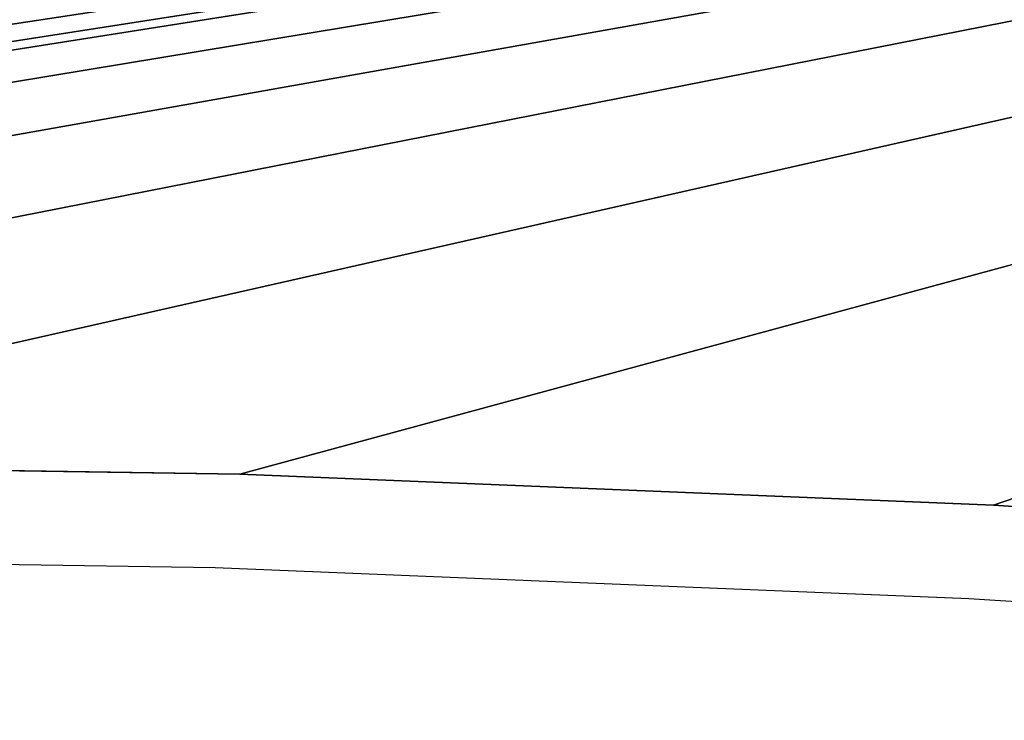
# Model space of a CAD drawing. Units: centimetres. Extents: x -225 to 225, y -165 to 165.
# Drawn here: x -14 to -7, y -12 to -7 of the extents above; entities that cross this region are included whole.
import ezdxf

# ---------------------------------------------------------------- set-up
doc = ezdxf.new("R2010")
doc.units = ezdxf.units.CM
doc.header["$LTSCALE"] = 2.54
doc.layers.get('0').update_dxf_attribs({"true_color": 0xff5454})
doc.layers.add('VP-DIM', color=7, linetype='Continuous')
doc.layers.add('VP-EQ', color=7, linetype='Continuous', true_color=0x8a3492)
doc.layers.get('VP-DIM').off()

# ---------------------------------------------------------------- blocks, each defined once
blk = doc.blocks.new('3DGeom-1368_Defintion#1')
at = {"color": 0}
for p, q in [((1168.89, -253.18, 33.89), (1352.5, -256.03, 33.89)), ((1168.89, -253.18, 0), (1352.5, -256.03, 0)), ((1168.89, -253.18, 33.89), (1352.5, -256.03, 33.89)), ((1168.89, -253.18, 0), (1352.5, -256.03, 0)), ((1352.5, -256.03, 33.89), (1535.94, -263.56, 33.89)), ((1352.5, -256.03, 0), (1535.94, -263.56, 0)), ((1352.5, -256.03, 33.89), (1352.5, -256.03, 0)), ((1352.5, -256.03, 33.89), (1535.94, -263.56, 33.89)), ((1352.5, -256.03, 33.89), (1352.5, -256.03, 0)), ((1352.5, -256.03, 0), (1535.94, -263.56, 0)), ((1535.94, -263.56, 33.89), (1719.1, -275.75, 33.89)), ((1535.94, -263.56, 0), (1719.1, -275.75, 0)), ((1535.94, -263.56, 33.89), (1535.94, -263.56, 0)), ((1535.94, -263.56, 33.89), (1719.1, -275.75, 33.89)), ((1535.94, -263.56, 33.89), (1535.94, -263.56, 0)), ((1535.94, -263.56, 0), (1719.1, -275.75, 0))]:
    blk.add_line(p, q, dxfattribs=at)
mesh = blk.add_polyface(dxfattribs=at)
corners = [(203.59, -60.75, 33.89), (198.89, -4.02, 33.89), (198.56, -8.32, 33.89), (200.28, 0.1, 33.89), (202.65, 3.81, 33.89), (205.89, 6.93, 33.89), (213.51, -112.59, 33.89), (209.81, 9.28, 33.89), (214.21, 10.74, 33.89), (228.23, -163.46, 33.89), (218.86, 11.24, 33.89), (2337.15, 11.24, 33.89), (239.28, -188.96, 33.89), (254.43, -212.61, 33.89), (273.31, -233.87, 33.89), (295.48, -252.24, 33.89), (320.44, -267.28, 33.89), (347.59, -278.65, 33.89), (376.3, -286.09, 33.89), (405.91, -289.42, 33.89), (435.73, -288.56, 33.89), (618.55, -272.71, 33.89), (801.78, -261.53, 33.89), (985.27, -255.02, 33.89), (1168.89, -253.18, 33.89), (1352.5, -256.03, 33.89), (1535.94, -263.56, 33.89), (1719.1, -275.75, 33.89), (1901.81, -292.61, 33.89), (2083.95, -314.11, 33.89), (2113.41, -315.96, 33.89), (2142.84, -313.82, 33.89), (2171.62, -307.73, 33.89), (2199.12, -297.83, 33.89), (2224.75, -284.34, 33.89), (2247.95, -267.53, 33.89), (2268.24, -247.78, 33.89), (2285.16, -225.51, 33.89), (2308.54, -185.07, 33.89), (2327.61, -142.77, 33.89), (2342.2, -98.98, 33.89), (2341.84, 10.73, 33.89), (2346.27, 9.25, 33.89), (2352.17, -54.11, 33.89), (2350.21, 6.86, 33.89), (2353.45, 3.7, 33.89), (2357.44, -8.56, 33.89), (2355.81, -0.06, 33.89), (2357.17, -4.22, 33.89)]
mesh.append_faces([[corners[k] for k in face] for face in [(0, 1, 2), (47, 46, 48)]], dxfattribs={"vtx0": -1, "color": 0})
mesh.append_faces([[corners[k] for k in face] for face in [(1, 0, 3), (3, 0, 4), (4, 0, 5), (5, 6, 7), (7, 6, 8), (8, 9, 10), (10, 9, 11), (11, 40, 41), (41, 40, 42), (42, 43, 44), (44, 43, 45), (45, 46, 47)]], dxfattribs={"vtx0": -1, "vtx1": -1, "color": 0})
mesh.append_faces([[corners[k] for k in face] for face in [(5, 0, 6), (8, 6, 9), (11, 9, 12), (11, 12, 13), (11, 13, 14), (11, 14, 15), (11, 15, 16), (11, 16, 17), (11, 17, 18), (11, 18, 19), (11, 19, 20), (11, 20, 21), (11, 21, 22), (11, 22, 23), (11, 23, 24), (11, 24, 25), (11, 25, 26), (11, 26, 27), (11, 27, 28), (11, 28, 29), (11, 29, 30), (11, 30, 31), (11, 31, 32), (11, 32, 33), (11, 33, 34), (11, 34, 35), (11, 35, 36), (11, 36, 37), (11, 37, 38), (11, 38, 39), (11, 39, 40), (42, 40, 43), (45, 43, 46)]], dxfattribs={"vtx0": -1, "vtx2": -1, "color": 0})
mesh = blk.add_polyface(dxfattribs=at)
corners = [(198.89, -4.02, 0), (203.59, -60.75, 0), (198.56, -8.32, 0), (200.28, 0.1, 0), (202.65, 3.81, 0), (205.89, 6.93, 0), (213.51, -112.59, 0), (209.81, 9.28, 0), (214.21, 10.74, 0), (228.23, -163.46, 0), (218.86, 11.24, 0), (2337.15, 11.24, 0), (239.28, -188.96, 0), (254.43, -212.61, 0), (273.31, -233.87, 0), (295.48, -252.24, 0), (320.44, -267.28, 0), (347.59, -278.65, 0), (376.3, -286.09, 0), (405.91, -289.42, 0), (435.73, -288.56, 0), (618.55, -272.71, 0), (801.78, -261.53, 0), (985.27, -255.02, 0), (1168.89, -253.18, 0), (1352.5, -256.03, 0), (1535.94, -263.56, 0), (1719.1, -275.75, 0), (1901.81, -292.61, 0), (2083.95, -314.11, 0), (2113.41, -315.96, 0), (2142.84, -313.82, 0), (2171.62, -307.73, 0), (2199.12, -297.83, 0), (2224.75, -284.34, 0), (2247.95, -267.53, 0), (2268.24, -247.78, 0), (2285.16, -225.51, 0), (2308.54, -185.07, 0), (2327.61, -142.77, 0), (2342.2, -98.98, 0), (2341.84, 10.73, 0), (2346.27, 9.25, 0), (2352.17, -54.11, 0), (2350.21, 6.86, 0), (2353.45, 3.7, 0), (2357.44, -8.56, 0), (2355.81, -0.06, 0), (2357.17, -4.22, 0)]
mesh.append_faces([[corners[k] for k in face] for face in [(0, 1, 2), (46, 47, 48)]], dxfattribs={"vtx0": -1, "color": 0})
mesh.append_faces([[corners[k] for k in face] for face in [(1, 5, 6), (6, 8, 9), (9, 11, 12), (12, 11, 13), (13, 11, 14), (14, 11, 15), (15, 11, 16), (16, 11, 17), (17, 11, 18), (18, 11, 19), (19, 11, 20), (20, 11, 21), (21, 11, 22), (22, 11, 23), (23, 11, 24), (24, 11, 25), (25, 11, 26), (26, 11, 27), (27, 11, 28), (28, 11, 29), (29, 11, 30), (30, 11, 31), (31, 11, 32), (32, 11, 33), (33, 11, 34), (34, 11, 35), (35, 11, 36), (36, 11, 37), (37, 11, 38), (38, 11, 39), (39, 11, 40), (40, 42, 43), (43, 45, 46)]], dxfattribs={"vtx0": -1, "vtx1": -1, "color": 0})
mesh.append_faces([[corners[k] for k in face] for face in [(1, 0, 3), (1, 3, 4), (1, 4, 5), (6, 5, 7), (6, 7, 8), (9, 8, 10), (9, 10, 11), (40, 11, 41), (40, 41, 42), (43, 42, 44), (43, 44, 45), (46, 45, 47)]], dxfattribs={"vtx0": -1, "vtx2": -1, "color": 0})
mesh = blk.add_polyface(dxfattribs=at)
corners = [(1352.5, -256.03, 33.89), (1168.89, -253.18, 0), (1352.5, -256.03, 0), (1168.89, -253.18, 33.89)]
mesh.append_faces([[corners[k] for k in face] for face in [(0, 1, 2), (1, 0, 3)]], dxfattribs={"vtx0": -1, "color": 0})
mesh = blk.add_polyface(dxfattribs=at)
corners = [(1535.94, -263.56, 33.89), (1352.5, -256.03, 0), (1535.94, -263.56, 0), (1352.5, -256.03, 33.89)]
mesh.append_faces([[corners[k] for k in face] for face in [(0, 1, 2), (1, 0, 3)]], dxfattribs={"vtx0": -1, "color": 0})
mesh = blk.add_polyface(dxfattribs=at)
corners = [(1719.1, -275.75, 33.89), (1535.94, -263.56, 0), (1719.1, -275.75, 0), (1535.94, -263.56, 33.89)]
mesh.append_faces([[corners[k] for k in face] for face in [(0, 1, 2), (1, 0, 3)]], dxfattribs={"vtx0": -1, "color": 0})
blk = doc.blocks.new('Group375#2')
at = {"color": 0, "xscale": 0.02950615912087364, "yscale": 0.02950615912087364, "zscale": 0.02950615912087364}
blk.add_blockref('3DGeom-1368_Defintion#1', (77.4093, 9.3403, 100.8), dxfattribs=at)
blk = doc.blocks.new('Group374#2')
at = {"color": 0}
blk.add_blockref('Group375#2', (0, 0), dxfattribs=at)
blk = doc.blocks.new('Grupuj#14')
at = {"color": 0}
blk.add_blockref('Group374#2', (-77.4329, 3.5006, -94.8056), dxfattribs=at)
blk = doc.blocks.new('Grupuj#66')
at = {"color": 0}
blk.add_blockref('Grupuj#14', (-5.8351, -3.5181, 0.0056), dxfattribs=at)
blk = doc.blocks.new('Grupuj#15')
at = {"color": 0}
blk.add_blockref('Grupuj#66', (0, 0), dxfattribs=at)
blk = doc.blocks.new('rb1341 3d')
at = {"color": 43, "true_color": 0xcdb98c}
blk.add_blockref('Grupuj#15', (-46.4792, -11.987, 49.7691), dxfattribs=at)
blk = doc.blocks.new('1341')
at = {"color": 7}
for p, q in [((-18.3171, -48.8845), (-12.8996, -48.9685)), ((-12.8996, -48.9685), (-7.4867, -49.1905)), ((-7.4867, -49.1905), (-2.0826, -49.5503))]:
    blk.add_line(p, q, dxfattribs=at)
blk = doc.blocks.new('rb1341 2d')
at = {"layer": 'VP-EQ'}
blk.add_blockref('1341', (225.6802, 167.5162), dxfattribs=at)

msp = doc.modelspace()

# ---------------------------------------------------------------- block references
msp.add_blockref('rb1341 3d', (0, 0))
at = {"layer": 'VP-DIM'}
msp.add_blockref('rb1341 2d', (-225.3886, -129.4375), dxfattribs=at)

doc.saveas('drawing.dxf')
